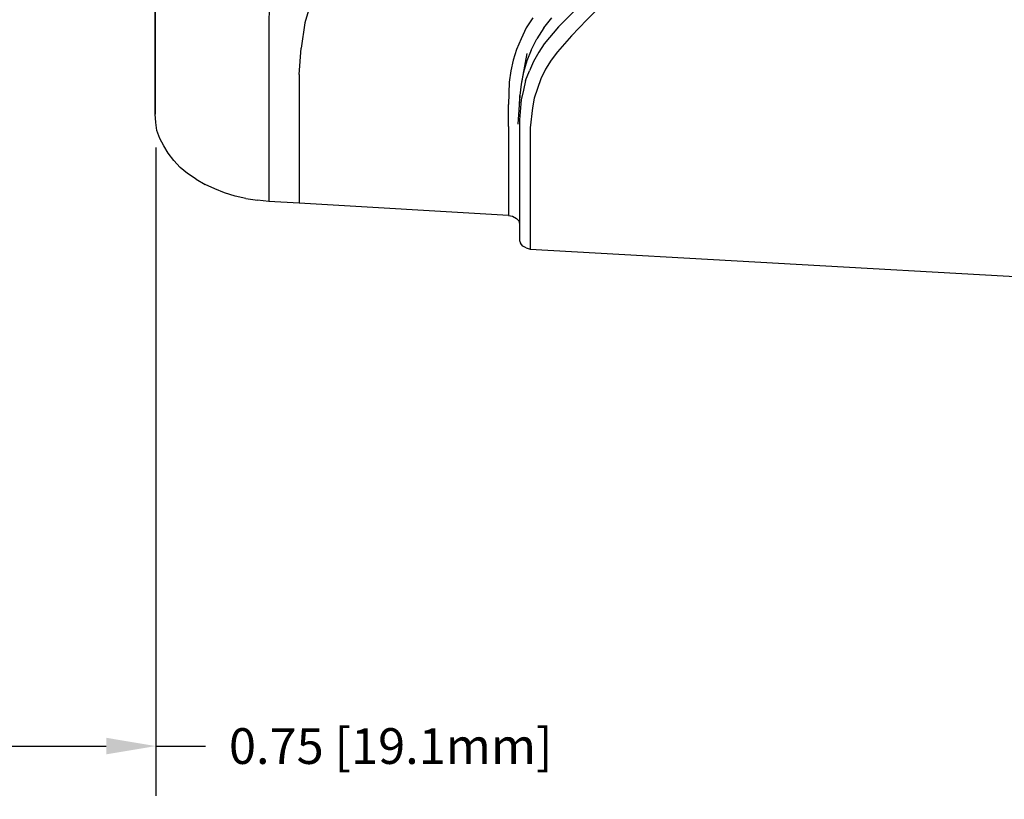
# Model space of a CAD drawing. Extents: x -0.1 to 44.1, y -0.1 to 34.1.
# Drawn here: x 32 to 34.5, y 4.7 to 6.7 of the extents above; entities that cross this region are included whole.
import ezdxf

# ---------------------------------------------------------------- set-up
doc = ezdxf.new("R2010")
doc.units = 0
doc.header["$MEASUREMENT"] = 0
doc.header["$PDMODE"] = 2
doc.header["$PDSIZE"] = 0.075
doc.layers.get('Defpoints').update_dxf_attribs({"linetype": 'CONTINUOUS'})
doc.layers.add('Dimension', color=6, linetype='CONTINUOUS')
doc.layers.add('Object', color=5, linetype='CONTINUOUS')
doc.styles.get("Standard").update_dxf_attribs({"font": 'technic_.ttf'})
doc.dimstyles.get("Standard").update_dxf_attribs({"dimtxt": 0.09, "dimasz": 0.125, "dimexe": 0.125, "dimexo": 0.0625, "dimgap": 0.09, "dimtad": 0, "dimtih": 1, "dimtoh": 1, "dimzin": 0, "dimdsep": 46, "dimtxsty": 'STANDARD', "dimcen": 0.09, "dimadec": 0, "dimazin": 0, "dimtfac": 1, "dimtofl": 0, "dimtmove": 0, "dimatfit": 3, "dimfxl": 1, "dimtolj": 1, "dimtzin": 0, "dimarcsym": 0})

# ---------------------------------------------------------------- blocks, each defined once
blk = doc.blocks.new('*D2')
at = {"layer": 'Defpoints', "color": 0}
for p in [(32.3114, 10.0914), (22.8448, 5.2243), (25.1629, 5.2243)]:
    blk.add_point(p, dxfattribs=at)
at = {"layer": 'Dimension', "color": 0, "lineweight": -2}
for p, q in [((32.2489, 10.0914), (22.7198, 10.0914)), ((22.8448, 9.9664), (22.8448, 7.8109)), ((22.8448, 5.3493), (22.8448, 7.5048)), ((25.1004, 5.2243), (22.7198, 5.2243))]:
    blk.add_line(p, q, dxfattribs=at)
at = {"layer": 'Dimension', "color": 0}
for points in [[(22.824, 9.9664), (22.8656, 9.9664), (22.8448, 10.0914)], [(22.824, 5.3493), (22.8656, 5.3493), (22.8448, 5.2243)]]:
    blk.add_solid(points, dxfattribs=at)
at = {"layer": 'Dimension', "color": 0, "insert": (22.8448, 7.6579), "char_height": 0.09, "attachment_point": 5}
blk.add_mtext('\\A1;4.87 [123.6mm]', dxfattribs=at)
blk = doc.blocks.new('*D3')
at = {"layer": 'Defpoints', "color": 0}
for p in [(31.5829, 6.4157), (32.3286, 6.3943), (32.3286, 4.8231)]:
    blk.add_point(p, dxfattribs=at)
at = {"layer": 'Dimension', "color": 0, "lineweight": -2}
for p, q in [((31.5829, 6.3532), (31.5829, 4.6981)), ((32.3286, 6.3318), (32.3286, 4.6981)), ((31.7079, 4.8231), (32.2036, 4.8231)), ((32.3286, 4.8231), (32.4536, 4.8231))]:
    blk.add_line(p, q, dxfattribs=at)
at = {"layer": 'Dimension', "color": 0}
for points in [[(31.7079, 4.844), (31.7079, 4.8023), (31.5829, 4.8231)], [(32.2036, 4.844), (32.2036, 4.8023), (32.3286, 4.8231)]]:
    blk.add_solid(points, dxfattribs=at)
at = {"layer": 'Dimension', "color": 0, "insert": (32.9203, 4.8231), "char_height": 0.09, "attachment_point": 5}
blk.add_mtext('\\A1;0.75 [19.1mm]', dxfattribs=at)

msp = doc.modelspace()

# ---------------------------------------------------------------- linework, layer by layer
at = {"layer": 'Object'}
for p, q in [((33.4143, 6.6529), (33.57, 6.81)), ((32.3271, 6.4157), (32.3271, 6.7814)), ((32.3271, 6.7814), (32.3271, 6.4157)), ((32.6157, 6.7243), (32.6129, 6.6486)), ((32.7129, 6.6771), (32.7043, 6.6457)), ((33.3429, 6.6357), (33.3814, 6.6743)), ((32.6129, 6.6486), (32.6129, 6.4971)), ((33.2786, 6.6586), (33.2614, 6.6329)), ((33.3057, 6.6329), (33.3257, 6.6586)), ((33.3757, 6.6129), (33.4143, 6.6529)), ((32.7043, 6.6457), (32.6943, 6.5814)), ((33.2614, 6.6329), (33.2486, 6.6057)), ((33.3057, 6.6329), (33.2886, 6.6057)), ((33.3429, 6.6357), (33.3071, 6.5929)), ((33.2486, 6.6057), (33.2371, 6.5786)), ((33.2743, 6.5771), (33.2886, 6.6057)), ((33.3757, 6.6129), (33.34, 6.5729)), ((32.69, 6.5157), (32.6943, 6.5814)), ((33.2371, 6.5786), (33.2286, 6.5514)), ((33.2743, 6.5771), (33.2629, 6.55)), ((33.3071, 6.5929), (33.2929, 6.5714)), ((33.34, 6.5729), (33.3243, 6.5514)), ((33.2286, 6.5514), (33.2229, 6.5243)), ((33.2629, 6.5686), (33.2486, 6.4914)), ((33.2629, 6.55), (33.2543, 6.5214)), ((33.28, 6.5486), (33.27, 6.5243)), ((33.2929, 6.5714), (33.28, 6.5486)), ((33.3243, 6.5514), (33.31, 6.5286)), ((33.2229, 6.5243), (33.2186, 6.4957)), ((33.26, 6.5), (33.27, 6.5243)), ((33.31, 6.5286), (33.2986, 6.5043)), ((32.69, 6.5157), (32.69, 6.4514)), ((33.2543, 6.5214), (33.2486, 6.4914)), ((33.26, 6.5), (33.2543, 6.4757)), ((33.2986, 6.5043), (33.29, 6.48)), ((32.6129, 6.4971), (32.6129, 6.1957)), ((33.2186, 6.4957), (33.2171, 6.44)), ((33.2486, 6.4914), (33.2457, 6.4629)), ((33.2543, 6.4757), (33.2486, 6.4514)), ((33.29, 6.48), (33.2814, 6.4557)), ((32.69, 6.4514), (32.69, 6.1914)), ((33.2457, 6.4629), (33.24, 6.39)), ((33.2443, 6.4329), (33.2457, 6.4629)), ((33.2486, 6.4514), (33.2443, 6.4014)), ((33.2814, 6.4557), (33.2771, 6.4314)), ((33.2171, 6.3843), (33.2171, 6.44)), ((33.2771, 6.4314), (33.2714, 6.3814)), ((32.3286, 6.3943), (32.3271, 6.4157)), ((33.2443, 6.4014), (33.2443, 6.3)), ((32.3314, 6.3743), (32.3286, 6.3943)), ((32.3386, 6.3543), (32.3314, 6.3743)), ((33.2171, 6.3843), (33.2171, 6.16)), ((33.2714, 6.3814), (33.2714, 6.28)), ((32.3486, 6.3357), (32.3386, 6.3543)), ((32.36, 6.3171), (32.3486, 6.3357)), ((32.3743, 6.2986), (32.36, 6.3171)), ((33.2443, 6.3), (33.2443, 6.0971)), ((33.2443, 6.3), (33.2443, 6.0971)), ((32.39, 6.2814), (32.3743, 6.2986)), ((32.4086, 6.2657), (32.39, 6.2814)), ((33.2714, 6.28), (33.2714, 6.0757)), ((32.43, 6.2514), (32.4086, 6.2657)), ((32.43, 6.2514), (32.4529, 6.2386)), ((32.4771, 6.2271), (32.4529, 6.2386)), ((32.5014, 6.2171), (32.4771, 6.2271)), ((32.5286, 6.2086), (32.5014, 6.2171)), ((32.5557, 6.2029), (32.5286, 6.2086)), ((32.5557, 6.2029), (32.5843, 6.1986)), ((32.6129, 6.1957), (32.5843, 6.1986)), ((32.69, 6.1914), (32.6129, 6.1957)), ((33.2171, 6.16), (32.69, 6.1914)), ((33.2171, 6.16), (33.2271, 6.1586)), ((33.2271, 6.1586), (33.2371, 6.1529)), ((33.2371, 6.1529), (33.2429, 6.1471)), ((33.2429, 6.1471), (33.2443, 6.1386)), ((33.2443, 6.0971), (33.2471, 6.09)), ((33.2529, 6.0829), (33.2471, 6.09)), ((33.2614, 6.0786), (33.2529, 6.0829)), ((33.2614, 6.0786), (33.2714, 6.0757)), ((33.2714, 6.0757), (38.3286, 5.7871))]:
    msp.add_line(p, q, dxfattribs=at)

# ---------------------------------------------------------------- dimensions: what is measured, and where the dimension line sits
at = {"layer": 'Dimension'}
dim = msp.add_linear_dim(base=(22.8448, 5.2243), p1=(32.3114, 10.0914), p2=(25.1629, 5.2243), angle=90, dimstyle='STANDARD', dxfattribs=at)
dim.commit()
dim.dimension.update_dxf_attribs({"geometry": '*D2', "text_midpoint": (22.8448, 7.6579)})
dim = msp.add_linear_dim(base=(32.3286, 4.8231), p1=(31.5829, 6.4157), p2=(32.3286, 6.3943), text='0.75 [19.1mm]', dimstyle='STANDARD', dxfattribs=at)
dim.commit()
dim.dimension.update_dxf_attribs({"geometry": '*D3', "text_midpoint": (32.9203, 4.8231)})

doc.saveas('drawing.dxf')
